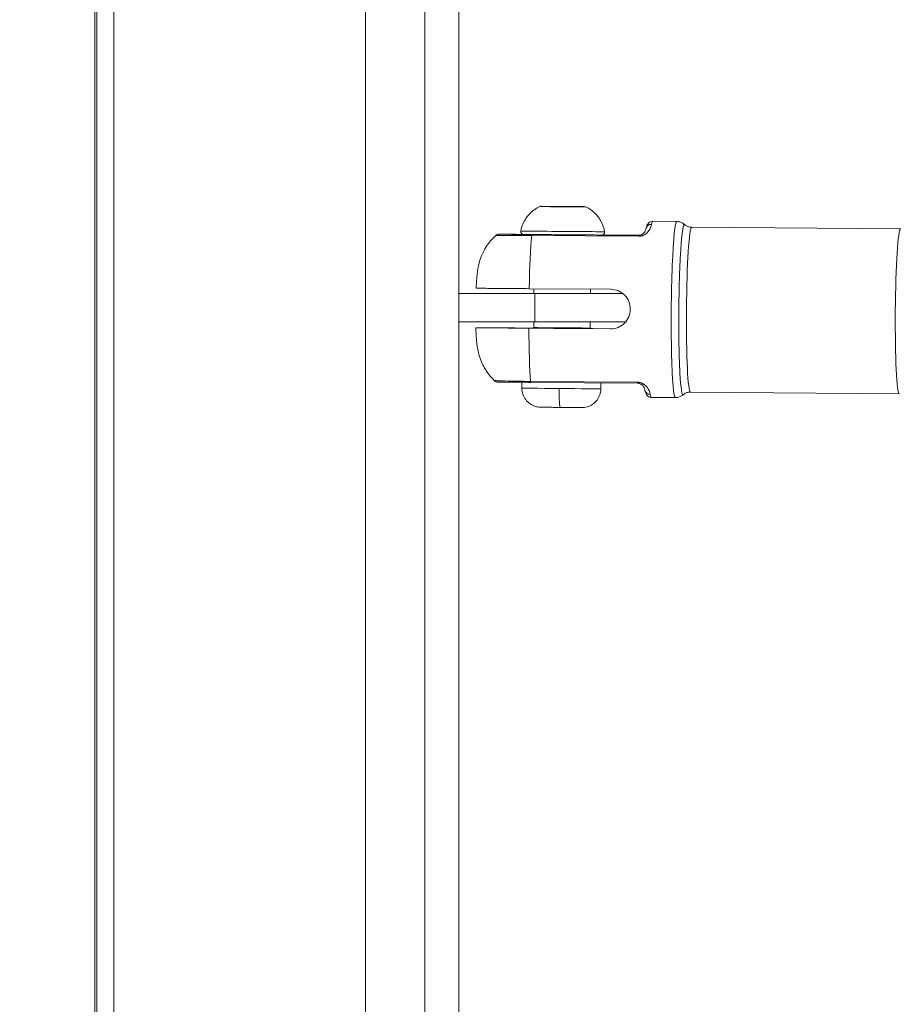
# Model space of a CAD drawing. Units: millimetres. Extents: x 1199 to 16064, y 3056 to 11997.
# Drawn here: x 6096 to 6252, y 7348 to 7522 of the extents above; entities that cross this region are included whole.
import ezdxf

# ---------------------------------------------------------------- set-up
doc = ezdxf.new("R2010")
doc.units = ezdxf.units.MM
doc.styles.get("Standard").update_dxf_attribs({"font": 'arial.ttf'})
doc.dimstyles.new('ISO-25', dxfattribs={"dimtxt": 2.5, "dimasz": 2.5, "dimexe": 1.25, "dimexo": 0.625, "dimtad": 1, "dimtxsty": 'Standard', "dimcen": 2.5, "dimadec": 0, "dimazin": 0, "dimtfac": 1, "dimtmove": 0, "dimatfit": 3, "dimfxl": 1, "dimarcsym": 0})

# ---------------------------------------------------------------- blocks, each defined once
blk = doc.blocks.new('*D6')
at = {"color": 0, "lineweight": -2, "transparency": 16777216}
for p, q in [((1722.77, 11603.35), (1722.77, 11724.6)), ((16063.93, 11603.35), (16063.93, 11724.6)), ((1842.77, 11723.35), (15943.93, 11723.35))]:
    blk.add_line(p, q, dxfattribs=at)
at = {"color": 0, "transparency": 16777216}
for points in [[(1842.77, 11743.35), (1842.77, 11703.35), (1722.77, 11723.35)], [(15943.93, 11743.35), (15943.93, 11703.35), (16063.93, 11723.35)]]:
    blk.add_solid(points, dxfattribs=at)
at = {"layer": 'Defpoints', "color": 0, "transparency": 16777216}
for p in [(16063.93, 11723.35), (1722.77, 9108.03), (16063.93, 7488.77)]:
    blk.add_point(p, dxfattribs=at)
at = {"color": 0, "transparency": 16777216, "insert": (8893.35, 11865.54), "char_height": 200, "attachment_point": 5}
blk.add_mtext('1435', dxfattribs=at)
blk = doc.blocks.new('*D7')
at = {"color": 0, "lineweight": -2, "transparency": 16777216}
for p, q in [((1592.16, 11483.18), (1470.91, 11483.18)), ((1472.16, 11363.18), (1472.16, 3176.04)), ((1592.16, 3056.04), (1470.91, 3056.04))]:
    blk.add_line(p, q, dxfattribs=at)
at = {"color": 0, "transparency": 16777216}
for points in [[(1452.16, 11363.18), (1492.16, 11363.18), (1472.16, 11483.18)], [(1452.16, 3176.04), (1492.16, 3176.04), (1472.16, 3056.04)]]:
    blk.add_solid(points, dxfattribs=at)
at = {"layer": 'Defpoints', "color": 0, "transparency": 16777216}
for p in [(4249.56, 11483.18), (1472.16, 3056.04), (8777.85, 3056.04)]:
    blk.add_point(p, dxfattribs=at)
at = {"color": 0, "transparency": 16777216, "insert": (1330.04, 7269.61), "char_height": 200, "attachment_point": 5, "rotation": 90}
blk.add_mtext('845', dxfattribs=at)

msp = doc.modelspace()

# ---------------------------------------------------------------- linework, layer by layer
at = {"color": 0, "linetype": 'Continuous', "lineweight": 0}
for p, q in [((6167.59, 7152.246), (6167.59, 7787.246)), ((6173.59, 7152.246), (6173.59, 7787.246)), ((6157.09, 7782.246), (6157.09, 7157.246)), ((6109.099, 7764.191), (6109.099, 7175.907)), ((6109.433, 7189.255), (6109.459, 7750.593)), ((6112.459, 7750.593), (6112.433, 7189.255)), ((6189.59, 7489.028), (6189.744, 7489.028)), ((6191.89, 7489.009), (6189.59, 7489.028)), ((6189.744, 7489.028), (6192.2, 7489.009)), ((6189.744, 7489.028), (6189.744, 7489.027)), ((6194.345, 7488.99), (6191.89, 7489.009)), ((6192.2, 7489.009), (6194.5, 7488.99)), ((6192.2, 7489.009), (6192.2, 7489.007)), ((6194.5, 7488.99), (6194.345, 7488.99)), ((6212.261, 7486.35), (6208, 7486.383)), ((6251.92, 7485.037), (6214.894, 7485.329)), ((6186.52, 7483.877), (6205.49, 7483.728)), ((6205.523, 7483.899), (6186.553, 7484.049)), ((6199.001, 7483.958), (6205.643, 7483.905)), ((6199.001, 7483.958), (6205.643, 7483.905)), ((6205.538, 7483.899), (6205.523, 7483.899)), ((6206.302, 7483.899), (6206.301, 7483.899)), ((6206.304, 7483.9), (6206.304, 7483.9)), ((6206.304, 7483.9), (6206.304, 7483.9)), ((6186.082, 7474.449), (6200.558, 7474.335)), ((6186.923, 7473.58), (6186.93, 7474.442)), ((6173.59, 7473.58), (6187.09, 7473.58)), ((6202.69, 7473.58), (6187.09, 7473.58)), ((6187.09, 7473.58), (6187.09, 7468.58)), ((6196.924, 7473.58), (6196.93, 7474.363)), ((6187.09, 7468.58), (6173.59, 7468.58)), ((6176.653, 7467.528), (6177.146, 7467.528)), ((6200.503, 7467.335), (6186.027, 7467.449)), ((6186.384, 7467.453), (6186.384, 7467.453)), ((6186.876, 7467.549), (6186.884, 7468.58)), ((6187.09, 7468.58), (6203.19, 7468.58)), ((6196.876, 7467.47), (6196.884, 7468.58)), ((6196.866, 7467.377), (6200.81, 7467.346)), ((6200.558, 7467.335), (6200.503, 7467.335)), ((6184.792, 7456.815), (6184.8, 7457.862)), ((6205.286, 7457.871), (6186.317, 7458.021)), ((6186.347, 7457.849), (6205.317, 7457.7)), ((6198.788, 7457.751), (6198.78, 7456.705)), ((6198.791, 7456.705), (6198.799, 7457.751)), ((6251.69, 7455.838), (6214.664, 7456.13)), ((6212.015, 7455.151), (6207.754, 7455.184))]:
    msp.add_line(p, q, dxfattribs=at)
at = {"color": 0, "linetype": 'Continuous', "lineweight": 0, "extrusion": (0, 0, -1)}
for centre, major_axis, ratio, start_param, end_param in [((6192.045, 7489.009), (3.891, -0.031), 0.0004433, -4.1324282, 2.1507571), ((6207.774, 7484.883), (-0.977, 0.213), 0.9641048, -0.0047553, 1.3570156), ((6207.877, 7470.784), (0.123, 15.6), 0.0563321, -0.2629087, 0), ((6214.91, 7487.329), (0, -2), 0.998412, 0.0078697, 0.730604), ((6214.779, 7470.729), (-0.115, -14.6), 0.0563321, 0, 3.1411486), ((6214.779, 7470.729), (0.115, 14.6), 0.0563321, -0.000444, 0), ((6192.01, 7484.594), (7.429, -0.058), 0.0004433, -0.0000759, 3.1416686), ((6186.911, 7470.949), (0.123, 15.6), 0.0563321, -1.3449552, -0.5943394), ((6205.515, 7482.899), (0.008, 1), 0.0563321, -0.5943394, -0.000444), ((6186.911, 7470.949), (0.123, 15.6), 0.0563321, -2.5481413, -1.7975255), ((6191.875, 7467.41), (5.5, -0.043), 0.0004433, -0.4339976, 3.1979546), ((6191.875, 7467.41), (-5.5, 0.043), 0.0004433, 0.056362, 0.4339976), ((6191.876, 7467.51), (5, -0.039), 0.0004433, 0, 3.1415927), ((6186.355, 7458.849), (-0.008, -1), 0.0563321, 0, 0.5934514), ((6205.325, 7458.7), (-0.008, -1), 0.0563321, -0.0000045, 0.5934514), ((6191.791, 7456.76), (-7, 0.055), 0.0004433, -1.5144344, 0), ((6191.791, 7456.76), (7, -0.055), 0.0004433, 0.056362, 1.6271583), ((6191.791, 7456.76), (7, -0.055), 0.0004433, 0, 0.056362), ((6207.552, 7456.684), (-0.98, -0.198), 0.9643348, -1.3563292, 0.004747), ((6207.877, 7470.784), (-0.123, -15.6), 0.0563321, 0, 0.2620206)]:
    msp.add_ellipse(centre, major_axis=major_axis, ratio=ratio, start_param=start_param, end_param=end_param, dxfattribs=at)
at = {"color": 0, "linetype": 'Continuous', "lineweight": 0}
for centre, major_axis, ratio, start_param, end_param in [((6192.044, 7488.962), (-4.103, 0.032), 0.0004433, -0.0009445, 0.9908356), ((6189.909, 7488.524), (0.004, 0.5), 0.547991, 0.00053, 0.439374), ((6192.044, 7488.962), (4.103, -0.032), 0.0004433, -2.1507571, 0.0009445), ((6212.138, 7470.75), (0.123, 15.6), 0.0563321, 0, 3.1415927), ((6213.458, 7470.74), (0.119, 15.1), 0.0563321, 0.000444, 3.1913725), ((6213.458, 7470.74), (0.119, 15.1), 0.0563321, -0.0497798, 0.000444), ((6251.805, 7470.437), (0.115, 14.6), 0.0563321, 0.000444, 3.1415927), ((6186.545, 7483.049), (0.008, 1), 0.0563321, 0.000444, 0.5943394), ((6191.586, 7456.76), (-0.026, -3.35), 0.0563321, -1.5703523, 0)]:
    msp.add_ellipse(centre, major_axis=major_axis, ratio=ratio, start_param=start_param, end_param=end_param, dxfattribs=at)
for points, knots in [([(6184.581, 7484.652), (6184.694, 7485.283), (6184.914, 7485.903), (6185.526, 7487.017), (6185.924, 7487.526), (6186.843, 7488.378), (6187.374, 7488.733), (6187.941, 7488.994)], [0, 0, 0, 0, 1.9234762, 1.9234762, 3.8122063, 3.8122063, 5.6836523, 5.6836523, 5.6836523, 5.6836523]), ([(6187.941, 7488.994), (6187.965, 7489.005), (6187.99, 7489.014), (6188.041, 7489.028), (6188.067, 7489.033), (6188.1, 7489.037), (6188.107, 7489.038), (6188.117, 7489.039), (6188.121, 7489.039), (6188.128, 7489.039), (6188.131, 7489.039), (6188.135, 7489.039), (6188.137, 7489.04), (6188.141, 7489.04), (6188.142, 7489.04), (6188.147, 7489.04), (6188.148, 7489.04), (6188.155, 7489.04), (6188.159, 7489.04), (6188.18, 7489.04), (6188.206, 7489.04), (6188.342, 7489.039), (6188.516, 7489.038), (6188.974, 7489.034), (6189.254, 7489.032), (6189.893, 7489.027), (6190.259, 7489.025), (6191.031, 7489.019), (6191.446, 7489.015), (6192.271, 7489.009), (6192.693, 7489.006), (6193.489, 7488.999), (6193.874, 7488.996), (6194.56, 7488.991), (6194.869, 7488.988), (6195.375, 7488.984), (6195.578, 7488.982), (6195.784, 7488.98), (6195.837, 7488.98), (6195.896, 7488.979), (6195.912, 7488.979), (6195.929, 7488.979), (6195.933, 7488.979), (6195.94, 7488.978), (6195.942, 7488.978), (6195.948, 7488.978), (6195.95, 7488.978), (6195.954, 7488.978), (6195.956, 7488.978), (6195.96, 7488.978), (6195.962, 7488.978), (6195.967, 7488.977), (6195.972, 7488.977), (6195.98, 7488.976), (6195.985, 7488.976), (6195.997, 7488.974), (6196.004, 7488.973), (6196.028, 7488.969), (6196.044, 7488.966), (6196.09, 7488.954), (6196.119, 7488.943), (6196.148, 7488.929)], [0, 0, 0, 0, 0.0800252, 0.0800252, 0.1585905, 0.1585905, 0.1803778, 0.1803778, 0.1939183, 0.1939183, 0.2088132, 0.2088132, 0.2236716, 0.2236716, 0.2488528, 0.2488528, 0.3081162, 0.3081162, 0.4856893, 0.4856893, 1.0194719, 1.0194719, 2.3525438, 2.3525438, 3.5930787, 3.5930787, 4.8334473, 4.8334473, 6.0734996, 6.0734996, 7.3134858, 7.3134858, 8.5534655, 8.5534655, 9.7934914, 9.7934914, 11.0336974, 11.0336974, 11.6483873, 11.6483873, 12.0151853, 12.0151853, 12.1906168, 12.1906168, 12.2764861, 12.2764861, 12.3027166, 12.3027166, 12.3143105, 12.3143105, 12.3248438, 12.3248438, 12.3396449, 12.3396449, 12.3541267, 12.3541267, 12.3774093, 12.3774093, 12.4262813, 12.4262813, 12.5204399, 12.5204399, 12.5204399, 12.5204399]), ([(6196.148, 7488.929), (6196.726, 7488.652), (6197.266, 7488.276), (6198.176, 7487.389), (6198.56, 7486.87), (6199.138, 7485.758), (6199.339, 7485.151), (6199.439, 7484.535)], [0, 0, 0, 0, 1.9234706, 1.9234706, 3.8121991, 3.8121991, 5.6836523, 5.6836523, 5.6836523, 5.6836523]), ([(6205.53, 7483.899), (6205.564, 7483.899), (6205.598, 7483.901), (6205.666, 7483.907), (6205.699, 7483.913), (6205.77, 7483.926), (6205.806, 7483.936), (6205.885, 7483.96), (6205.927, 7483.976), (6206.043, 7484.025), (6206.105, 7484.06), (6206.229, 7484.141), (6206.286, 7484.188), (6206.447, 7484.341), (6206.53, 7484.453), (6206.694, 7484.715), (6206.736, 7484.845), (6206.78, 7485.016), (6206.788, 7485.052), (6206.797, 7485.091)], [0, 0, 0, 0, 0.1011016, 0.1011016, 0.2073995, 0.2073995, 0.3394335, 0.3394335, 0.5190091, 0.5190091, 0.8747387, 0.8747387, 1.3520341, 1.3520341, 2.4047898, 2.4047898, 4.3230715, 4.3230715, 4.8366096, 4.8366096, 4.8366096, 4.8366096]), ([(6206.516, 7484.006), (6206.823, 7484.18), (6207.566, 7484.941), (6207.701, 7485.548), (6207.767, 7485.849)], [-0.45524103, -0.45524103, -0.45524103, -0.45524103, -0.32574485, 0, 0, 0, 0]), ([(6208, 7486.383), (6207.858, 7486.384), (6207.718, 7486.354), (6207.477, 7486.258), (6207.38, 7486.193), (6207.211, 7486.05), (6207.151, 7485.974), (6207.033, 7485.806), (6206.994, 7485.723), (6206.928, 7485.568), (6206.903, 7485.496), (6206.859, 7485.351), (6206.839, 7485.278), (6206.813, 7485.167), (6206.805, 7485.132), (6206.797, 7485.096)], [4.71194495, 4.71194495, 4.71194495, 4.71194495, 4.7348595, 4.7348595, 4.76019816, 4.76019816, 4.79353639, 4.79353639, 4.84611813, 4.84611813, 4.89869988, 4.89869988, 4.95128162, 4.95128162, 4.97485365, 4.97485365, 4.97485365, 4.97485365]), ([(6212.261, 7486.35), (6212.381, 7486.349), (6212.501, 7486.337), (6212.731, 7486.294), (6212.84, 7486.264), (6213.043, 7486.191), (6213.135, 7486.148), (6213.302, 7486.058), (6213.377, 7486.01), (6213.509, 7485.915), (6213.568, 7485.867), (6213.62, 7485.82)], [1.571240359, 1.571240359, 1.571240359, 1.571240359, 1.581196326, 1.581196326, 1.591152294, 1.591152294, 1.601108262, 1.601108262, 1.611064229, 1.611064229, 1.621020197, 1.621020197, 1.621020197, 1.621020197]), ([(6214.894, 7485.329), (6214.779, 7485.33), (6214.665, 7485.341), (6214.446, 7485.381), (6214.343, 7485.41), (6214.152, 7485.48), (6214.065, 7485.52), (6213.909, 7485.604), (6213.84, 7485.648), (6213.719, 7485.735), (6213.666, 7485.779), (6213.62, 7485.82)], [1.571240359, 1.571240359, 1.571240359, 1.571240359, 1.581196326, 1.581196326, 1.591152294, 1.591152294, 1.601108262, 1.601108262, 1.611064229, 1.611064229, 1.621020197, 1.621020197, 1.621020197, 1.621020197]), ([(6176.684, 7474.527), (6176.699, 7474.865), (6176.716, 7475.19), (6176.756, 7475.819), (6176.778, 7476.122), (6176.832, 7476.728), (6176.862, 7477.027), (6176.953, 7477.712), (6176.997, 7478.065), (6177.259, 7479.16), (6177.314, 7479.664), (6178.296, 7481.628), (6178.71, 7482.531), (6180.088, 7483.826)], [0.59138739, 0.59138739, 0.59138739, 0.59138739, 0.77660742, 0.77660742, 0.96182744, 0.96182744, 1.14704746, 1.14704746, 1.33226748, 1.33226748, 1.45682825, 1.45682825, 1.5174875, 1.5174875, 1.5174875, 1.5174875]), ([(6180.088, 7483.827), (6180.163, 7483.897), (6180.25, 7483.956), (6180.39, 7484.022), (6180.439, 7484.041), (6180.539, 7484.071), (6180.592, 7484.082), (6180.656, 7484.091), (6180.67, 7484.092), (6180.692, 7484.094), (6180.7, 7484.095), (6180.716, 7484.096), (6180.724, 7484.096), (6180.735, 7484.097), (6180.739, 7484.097), (6180.748, 7484.097), (6180.751, 7484.097), (6180.761, 7484.097), (6180.765, 7484.098), (6180.778, 7484.098), (6180.785, 7484.098), (6180.821, 7484.098), (6180.864, 7484.097), (6181.101, 7484.096), (6181.421, 7484.094), (6182.355, 7484.088), (6182.949, 7484.083), (6183.972, 7484.076), (6184.294, 7484.073), (6184.757, 7484.07), (6184.882, 7484.069), (6185.01, 7484.068)], [0.0009473, 0.0009473, 0.0009473, 0.0009473, 0.3089772, 0.3089772, 0.4650749, 0.4650749, 0.6238236, 0.6238236, 0.6670161, 0.6670161, 0.6972134, 0.6972134, 0.7328142, 0.7328142, 0.7671336, 0.7671336, 0.8237426, 0.8237426, 0.9525541, 0.9525541, 1.3384645, 1.3384645, 2.4972769, 2.4972769, 5.6823642, 5.6823642, 8.5330207, 8.5330207, 9.6975668, 9.6975668, 10.116182, 10.116182, 10.116182, 10.116182]), ([(6180.088, 7483.826), (6180.089, 7483.827), (6180.161, 7483.832), (6180.806, 7483.859), (6182.972, 7483.891), (6185.316, 7483.887), (6186.52, 7483.877)], [-1.0757062, -1.0757062, -1.0757062, -1.0757062, -0.977435, -0.6516233, -0.3258117, 0, 0, 0, 0]), ([(6186.553, 7484.049), (6185.469, 7484.057), (6183.361, 7484.074), (6181.416, 7484.091), (6180.668, 7484.098), (6180.852, 7484.098), (6181.956, 7484.091), (6183.618, 7484.078), (6184.79, 7484.069), (6185.01, 7484.068)], [0, 0, 0, 0, 0.3258117, 0.6516233, 0.977435, 1.3032467, 1.6290583, 1.95487, 2.0270989, 2.0270989, 2.0270989, 2.0270989]), ([(6199.439, 7484.535), (6199.448, 7484.482), (6199.448, 7484.426), (6199.431, 7484.321), (6199.413, 7484.269), (6199.364, 7484.175), (6199.331, 7484.132), (6199.255, 7484.058), (6199.21, 7484.027), (6199.138, 7483.993), (6199.114, 7483.983), (6199.064, 7483.968), (6199.039, 7483.963), (6199.008, 7483.959), (6199.001, 7483.958), (6198.991, 7483.957), (6198.987, 7483.956), (6198.978, 7483.956), (6198.974, 7483.955), (6198.967, 7483.955), (6198.965, 7483.955), (6198.96, 7483.955), (6198.958, 7483.955), (6198.953, 7483.955), (6198.951, 7483.955), (6198.943, 7483.955), (6198.94, 7483.955), (6198.922, 7483.955), (6198.9, 7483.955), (6198.775, 7483.955), (6198.591, 7483.956), (6198.021, 7483.96), (6197.599, 7483.963), (6196.593, 7483.971), (6195.998, 7483.975), (6194.707, 7483.985), (6193.995, 7483.991), (6192.546, 7484.002), (6191.791, 7484.008), (6190.331, 7484.019), (6189.608, 7484.025), (6188.286, 7484.036), (6187.669, 7484.041), (6186.618, 7484.05), (6186.17, 7484.053), (6185.497, 7484.059), (6185.264, 7484.061), (6185.121, 7484.063), (6185.1, 7484.063), (6185.074, 7484.064), (6185.075, 7484.063), (6185.054, 7484.064), (6185.052, 7484.064), (6185.047, 7484.064), (6185.045, 7484.064), (6185.039, 7484.065), (6185.035, 7484.065), (6185.027, 7484.066), (6185.021, 7484.066), (6185.009, 7484.068), (6185.003, 7484.069), (6184.988, 7484.071), (6184.978, 7484.073), (6184.947, 7484.079), (6184.927, 7484.085), (6184.868, 7484.106), (6184.831, 7484.124), (6184.752, 7484.176), (6184.713, 7484.213), (6184.647, 7484.296), (6184.621, 7484.343), (6184.585, 7484.443), (6184.575, 7484.497), (6184.572, 7484.584), (6184.575, 7484.618), (6184.581, 7484.652)], [0, 0, 0, 0, 0.1621524, 0.1621524, 0.321375, 0.321375, 0.4807023, 0.4807023, 0.6400143, 0.6400143, 0.7187052, 0.7187052, 0.7956996, 0.7956996, 0.8160478, 0.8160478, 0.8316752, 0.8316752, 0.8516894, 0.8516894, 0.870952, 0.870952, 0.902308, 0.902308, 0.9728361, 0.9728361, 1.1841262, 1.1841262, 1.8184265, 1.8184265, 3.7380685, 3.7380685, 5.9694509, 5.9694509, 8.1800118, 8.1800118, 10.3906173, 10.3906173, 12.6010839, 12.6010839, 14.8115237, 14.8115237, 17.0219845, 17.0219845, 19.2325472, 19.2325472, 21.4435228, 21.4435228, 21.9915938, 21.9915938, 22.4023645, 22.4023645, 22.4383578, 22.4383578, 22.4601739, 22.4601739, 22.4777351, 22.4777351, 22.4982969, 22.4982969, 22.5175145, 22.5175145, 22.5484914, 22.5484914, 22.6112804, 22.6112804, 22.7357503, 22.7357503, 22.8931809, 22.8931809, 23.0524664, 23.0524664, 23.211787, 23.211787, 23.3144072, 23.3144072, 23.3144072, 23.3144072]), ([(6205.49, 7483.728), (6205.693, 7483.726), (6205.964, 7483.769), (6206.212, 7483.861), (6206.278, 7483.889), (6206.288, 7483.893)], [-0.570053491, -0.570053491, -0.570053491, -0.570053491, -0.508976331, -0.488617278, -0.48494166, -0.48494166, -0.48494166, -0.48494166]), ([(6176.684, 7474.527), (6176.685, 7474.527), (6176.711, 7474.527), (6176.866, 7474.525), (6177.048, 7474.523), (6177.493, 7474.519), (6177.775, 7474.517), (6178.467, 7474.511), (6178.877, 7474.507), (6179.703, 7474.5), (6180.192, 7474.496), (6181.256, 7474.487), (6181.831, 7474.483), (6182.926, 7474.474), (6183.546, 7474.469), (6184.822, 7474.459), (6185.478, 7474.454), (6186.082, 7474.449)], [-3.4320234, -3.4320234, -3.4320234, -3.4320234, -3.2929243, -3.2929243, -3.0722703, -3.0722703, -2.8822251, -2.8822251, -2.6921799, -2.6921799, -2.5085181, -2.5085181, -2.3248563, -2.3248563, -2.1434866, -2.1434866, -1.9621169, -1.9621169, -1.9621169, -1.9621169]), ([(6200.503, 7467.335), (6200.944, 7467.332), (6201.412, 7467.416), (6202.271, 7467.767), (6202.662, 7468.033), (6203.28, 7468.648), (6203.549, 7469.038), (6203.908, 7469.898), (6203.999, 7470.366), (6204.006, 7471.248), (6203.923, 7471.719), (6203.577, 7472.583), (6203.314, 7472.978), (6202.706, 7473.603), (6202.319, 7473.875), (6201.465, 7474.239), (6200.999, 7474.331), (6200.558, 7474.335)], [-1.0586116, -1.0586116, -1.0586116, -1.0586116, -0.9262792, -0.9262792, -0.7939468, -0.7939468, -0.6616263, -0.6616263, -0.5293058, -0.5293058, -0.3969853, -0.3969853, -0.2646648, -0.2646648, -0.1323324, -0.1323324, 0, 0, 0, 0]), ([(6186.027, 7467.449), (6185.423, 7467.454), (6184.767, 7467.459), (6183.491, 7467.469), (6182.871, 7467.474), (6181.776, 7467.483), (6181.201, 7467.488), (6180.137, 7467.496), (6179.648, 7467.5), (6178.822, 7467.507), (6178.412, 7467.511), (6177.72, 7467.517), (6177.438, 7467.519), (6176.993, 7467.523), (6176.811, 7467.525), (6176.62, 7467.527), (6176.612, 7467.528), (6176.653, 7467.528)], [1.9621169, 1.9621169, 1.9621169, 1.9621169, 2.1434866, 2.1434866, 2.3248563, 2.3248563, 2.5085181, 2.5085181, 2.6921799, 2.6921799, 2.8822251, 2.8822251, 3.0722703, 3.0722703, 3.2929243, 3.2929243, 3.5135783, 3.5135783, 3.5135783, 3.5135783]), ([(6179.886, 7458.18), (6179.12, 7458.923), (6178.687, 7459.548), (6177.82, 7460.93), (6177.609, 7461.49), (6177.177, 7462.653), (6177.093, 7463.055), (6176.925, 7463.826), (6176.883, 7464.117), (6176.795, 7464.76), (6176.766, 7465.067), (6176.715, 7465.678), (6176.696, 7465.977), (6176.663, 7466.596), (6176.649, 7466.914), (6176.635, 7467.338), (6176.632, 7467.432), (6176.629, 7467.528)], [4.76658123, 4.76658123, 4.76658123, 4.76658123, 4.80079751, 4.80079751, 4.8599216, 4.8599216, 4.9571979, 4.9571979, 5.08433296, 5.08433296, 5.26938451, 5.26938451, 5.45443606, 5.45443606, 5.63948761, 5.63948761, 5.69183898, 5.69183898, 5.69183898, 5.69183898]), ([(6177.146, 7467.528), (6177.187, 7467.528), (6177.287, 7467.527), (6177.655, 7467.525), (6177.925, 7467.523), (6178.512, 7467.519), (6178.863, 7467.517), (6179.686, 7467.511), (6180.157, 7467.507), (6181.082, 7467.5), (6181.62, 7467.496), (6182.767, 7467.488), (6183.378, 7467.483), (6184.525, 7467.474), (6185.168, 7467.469), (6186.176, 7467.461), (6186.534, 7467.459), (6186.884, 7467.456)], [4.3348892, 4.3348892, 4.3348892, 4.3348892, 4.5555432, 4.5555432, 4.7761972, 4.7761972, 4.9662424, 4.9662424, 5.1562876, 5.1562876, 5.3399494, 5.3399494, 5.5236113, 5.5236113, 5.7049809, 5.7049809, 5.803686, 5.803686, 5.803686, 5.803686]), ([(6186.886, 7467.448), (6186.881, 7467.47), (6186.878, 7467.492), (6186.876, 7467.526), (6186.876, 7467.537), (6186.876, 7467.549)], [15.444637, 15.444637, 15.444637, 15.444637, 15.51151988, 15.51151988, 15.54609798, 15.54609798, 15.54609798, 15.54609798]), ([(6186.317, 7458.021), (6185.112, 7458.03), (6182.769, 7458.064), (6180.604, 7458.133), (6179.96, 7458.172), (6179.887, 7458.179), (6179.886, 7458.18)], [-2.2806817, -2.2806817, -2.2806817, -2.2806817, -1.95487, -1.6290583, -1.3032467, -1.2060358, -1.2060358, -1.2060358, -1.2060358]), ([(6186.347, 7457.849), (6185.838, 7457.853), (6185.327, 7457.857), (6184.347, 7457.865), (6183.868, 7457.869), (6182.967, 7457.877), (6182.548, 7457.88), (6181.808, 7457.886), (6181.492, 7457.889), (6180.945, 7457.894), (6180.751, 7457.896), (6180.621, 7457.897), (6180.6, 7457.898), (6180.576, 7457.898), (6180.57, 7457.898), (6180.556, 7457.898), (6180.553, 7457.898), (6180.53, 7457.9), (6180.523, 7457.9), (6180.506, 7457.901), (6180.496, 7457.902), (6180.463, 7457.905), (6180.437, 7457.909), (6180.388, 7457.917), (6180.363, 7457.923), (6180.276, 7457.945), (6180.215, 7457.967), (6180.058, 7458.04), (6179.965, 7458.104), (6179.886, 7458.18)], [0, 0, 0, 0, 1.5320393, 1.5320393, 3.1431042, 3.1431042, 4.9272697, 4.9272697, 6.898744, 6.898744, 9.3763408, 9.3763408, 10.0932315, 10.0932315, 10.4341903, 10.4341903, 10.6093776, 10.6093776, 10.6583227, 10.6583227, 10.6968478, 10.6968478, 10.7745209, 10.7745209, 10.8503732, 10.8503732, 11.0439501, 11.0439501, 11.3722508, 11.3722508, 11.3722508, 11.3722508]), ([(6206.082, 7457.693), (6206.072, 7457.698), (6206.007, 7457.727), (6205.76, 7457.822), (6205.49, 7457.869), (6205.286, 7457.871)], [-0.085104032, -0.085104032, -0.085104032, -0.085104032, -0.081432704, -0.061074528, 0, 0, 0, 0]), ([(6206.572, 7456.491), (6206.543, 7456.636), (6206.515, 7456.756), (6206.393, 7457.012), (6206.318, 7457.138), (6206.133, 7457.348), (6206.059, 7457.42), (6205.897, 7457.53), (6205.829, 7457.57), (6205.692, 7457.629), (6205.637, 7457.649), (6205.539, 7457.675), (6205.5, 7457.683), (6205.437, 7457.692), (6205.414, 7457.695), (6205.366, 7457.699), (6205.341, 7457.7), (6205.317, 7457.7)], [0, 0, 0, 0, 1.9165234, 1.9165234, 3.2358707, 3.2358707, 3.9498194, 3.9498194, 4.3439837, 4.3439837, 4.5713837, 4.5713837, 4.7000315, 4.7000315, 4.770805, 4.770805, 4.8446701, 4.8446701, 4.8446701, 4.8446701]), ([(6207.53, 7455.718), (6207.469, 7456.019), (6207.344, 7456.627), (6206.613, 7457.399), (6206.308, 7457.577)], [-0.57002893, -0.57002893, -0.57002893, -0.57002893, -0.24429811, -0.114805, -0.114805, -0.114805, -0.114805]), ([(6198.791, 7456.705), (6198.788, 7456.343), (6198.725, 7455.977), (6198.49, 7455.299), (6198.317, 7454.977), (6197.885, 7454.412), (6197.62, 7454.162), (6197.031, 7453.761), (6196.701, 7453.607), (6196.189, 7453.461), (6196.015, 7453.426), (6195.754, 7453.395), (6195.667, 7453.388), (6195.567, 7453.384), (6195.552, 7453.383), (6195.523, 7453.382), (6195.508, 7453.382), (6195.488, 7453.382), (6195.482, 7453.382), (6195.466, 7453.381), (6195.458, 7453.381), (6195.447, 7453.381), (6195.443, 7453.381), (6195.429, 7453.381), (6195.423, 7453.381), (6195.396, 7453.381), (6195.374, 7453.382), (6195.247, 7453.382), (6195.074, 7453.383), (6194.621, 7453.387), (6194.348, 7453.389), (6193.735, 7453.393), (6193.387, 7453.396), (6192.658, 7453.402), (6192.267, 7453.405), (6191.772, 7453.408), (6191.666, 7453.409), (6191.238, 7453.413), (6190.915, 7453.415), (6190.24, 7453.421), (6189.885, 7453.424), (6189.263, 7453.429), (6188.986, 7453.431), (6188.543, 7453.435), (6188.37, 7453.436), (6188.203, 7453.438), (6188.162, 7453.438), (6188.124, 7453.439), (6188.117, 7453.439), (6188.103, 7453.439), (6188.097, 7453.439), (6188.084, 7453.439), (6188.08, 7453.439), (6188.071, 7453.439), (6188.067, 7453.44), (6188.058, 7453.44), (6188.052, 7453.44), (6188.039, 7453.44), (6188.032, 7453.441), (6188.009, 7453.441), (6187.992, 7453.442), (6187.956, 7453.444), (6187.938, 7453.445), (6187.873, 7453.449), (6187.826, 7453.453), (6187.64, 7453.474), (6187.502, 7453.497), (6187.048, 7453.605), (6186.736, 7453.73), (6186.145, 7454.075), (6185.863, 7454.307), (6185.392, 7454.842), (6185.198, 7455.151), (6184.919, 7455.805), (6184.832, 7456.16), (6184.794, 7456.614), (6184.791, 7456.715), (6184.792, 7456.815)], [0, 0, 0, 0, 1.0863767, 1.0863767, 2.1531288, 2.1531288, 3.2205855, 3.2205855, 4.2880153, 4.2880153, 4.8164623, 4.8164623, 5.0771901, 5.0771901, 5.1216872, 5.1216872, 5.1706824, 5.1706824, 5.1976881, 5.1976881, 5.2522133, 5.2522133, 5.3059416, 5.3059416, 5.4505482, 5.4505482, 5.8841278, 5.8841278, 7.2045579, 7.2045579, 8.3915018, 8.3915018, 9.5572561, 9.5572561, 10.7217205, 10.7217205, 11.041472, 11.041472, 12.0083101, 12.0083101, 13.178753, 13.178753, 14.3429288, 14.3429288, 15.5088598, 15.5088598, 16.0922299, 16.0922299, 16.259252, 16.259252, 16.3845579, 16.3845579, 16.4316013, 16.4316013, 16.4610691, 16.4610691, 16.4907488, 16.4907488, 16.5177531, 16.5177531, 16.5721955, 16.5721955, 16.6280355, 16.6280355, 16.7698125, 16.7698125, 17.1880105, 17.1880105, 18.1721882, 18.1721882, 19.2415805, 19.2415805, 20.3089356, 20.3089356, 21.3763707, 21.3763707, 21.6773515, 21.6773515, 21.6773515, 21.6773515]), ([(6206.572, 7456.486), (6206.588, 7456.406), (6206.605, 7456.33), (6206.643, 7456.183), (6206.664, 7456.112), (6206.715, 7455.964), (6206.744, 7455.888), (6206.837, 7455.711), (6206.896, 7455.606), (6207.123, 7455.392), (6207.258, 7455.291), (6207.544, 7455.202), (6207.649, 7455.185), (6207.754, 7455.184)], [1.30833166, 1.30833166, 1.30833166, 1.30833166, 1.36073578, 1.36073578, 1.41313991, 1.41313991, 1.46554404, 1.46554404, 1.51794817, 1.51794817, 1.55338408, 1.55338408, 1.57035229, 1.57035229, 1.57035229, 1.57035229]), ([(6213.382, 7455.659), (6213.329, 7455.613), (6213.27, 7455.566), (6213.136, 7455.473), (6213.061, 7455.426), (6212.892, 7455.338), (6212.799, 7455.297), (6212.596, 7455.227), (6212.486, 7455.198), (6212.255, 7455.16), (6212.135, 7455.15), (6212.015, 7455.151)], [4.663053174, 4.663053174, 4.663053174, 4.663053174, 4.673009142, 4.673009142, 4.682965109, 4.682965109, 4.692921077, 4.692921077, 4.702877045, 4.702877045, 4.712833012, 4.712833012, 4.712833012, 4.712833012]), ([(6213.382, 7455.659), (6213.429, 7455.699), (6213.482, 7455.742), (6213.605, 7455.827), (6213.675, 7455.87), (6213.832, 7455.952), (6213.919, 7455.991), (6214.111, 7456.057), (6214.215, 7456.084), (6214.435, 7456.121), (6214.549, 7456.131), (6214.664, 7456.13)], [4.663053174, 4.663053174, 4.663053174, 4.663053174, 4.673009142, 4.673009142, 4.682965109, 4.682965109, 4.692921077, 4.692921077, 4.702877045, 4.702877045, 4.712833012, 4.712833012, 4.712833012, 4.712833012])]:
    msp.add_open_spline(points, degree=3, knots=knots, dxfattribs=at)
for points in [[(6205.523, 7483.899), (6205.525, 7483.899), (6205.528, 7483.899), (6205.53, 7483.899)], [(6206.289, 7483.894), (6206.37, 7483.928), (6206.445, 7483.966), (6206.515, 7484.006)], [(6196.876, 7467.47), (6196.875, 7467.437), (6196.872, 7467.403), (6196.864, 7467.37)], [(6206.307, 7457.578), (6206.238, 7457.618), (6206.163, 7457.657), (6206.084, 7457.693)]]:
    msp.add_open_spline(points, degree=3, dxfattribs=at)

# ---------------------------------------------------------------- dimensions: what is measured, and where the dimension line sits
dim = msp.add_linear_dim(base=(16063.934, 11723.353), p1=(1722.772, 9108.026), p2=(16063.934, 7488.765), text='1435', dimstyle='ISO-25', override={"dimtxt": 200, "dimasz": 120, "dimgap": 40, "dimfxl": 120, "dimfxlon": 1})
dim.commit()
dim.dimension.update_dxf_attribs({"geometry": '*D6', "text_midpoint": (8893.353, 11865.536)})
dim = msp.add_linear_dim(base=(1472.157, 3056.039), p1=(4249.563, 11483.176), p2=(8777.853, 3056.039), angle=90, text='845', dimstyle='ISO-25', override={"dimtxt": 200, "dimasz": 120, "dimgap": 40, "dimfxl": 120, "dimfxlon": 1})
dim.commit()
dim.dimension.update_dxf_attribs({"geometry": '*D7', "text_midpoint": (1330.042, 7269.608)})

doc.saveas('drawing.dxf')
